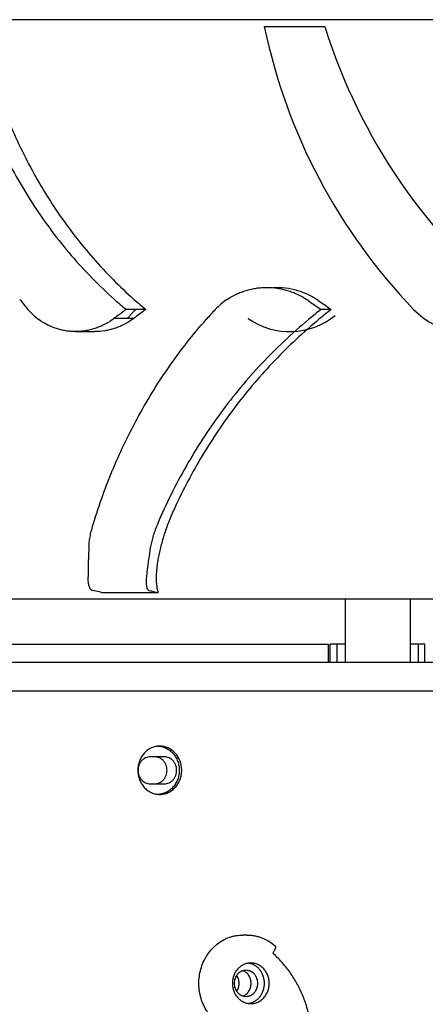
# Model space of a CAD drawing. Units: millimetres. Extents: x -3369 to 3693, y -2287 to 2599.
# Drawn here: x 1330 to 1540, y 589 to 1099 of the extents above; entities that cross this region are included whole.
import ezdxf

# ---------------------------------------------------------------- set-up
doc = ezdxf.new("R2010")
doc.units = ezdxf.units.MM
doc.header["$LTSCALE"] = 23.1
doc.layers.get('0').update_dxf_attribs({"linetype": 'CONTINUOUS'})

msp = doc.modelspace()

# ---------------------------------------------------------------- linework, layer by layer
at = {"color": 6, "linetype": 'Continuous'}
for p, q in [((1834.72, 1098.62), (1195.07, 1098.62)), ((1456.22, 1095.06), (1487.59, 1095.06)), ((1358.42, 937.17), (1368.49, 937.17)), ((1371.98, 802.17), (1401.24, 802.17)), ((1834.72, 798.62), (1195.07, 798.62)), ((1498.05, 798.62), (1498.05, 766.12)), ((1531.75, 798.62), (1531.75, 766.12)), ((1034.9, 775.47), (1489.4, 775.47)), ((1493.82, 775.47), (1490.4, 775.47)), ((1493.82, 775.62), (1493.82, 775.69)), ((1498.05, 775.47), (1493.82, 775.47)), ((1535.97, 775.47), (1531.75, 775.47)), ((1535.97, 775.69), (1535.97, 775.62)), ((1539.4, 775.47), (1535.97, 775.47)), ((1278.54, 766.12), (1935.9, 766.12)), ((1935.9, 751.12), (1278.54, 751.12)), ((1447.16, 624.84), (1445.08, 624.84))]:
    msp.add_line(p, q, dxfattribs=at)
at = {"color": 7, "linetype": 'Continuous'}
for p, q in [((1394.87, 948.62), (1384.68, 948.62)), ((1490.91, 948.62), (1485.63, 948.62)), ((1388.46, 943.91), (1378.31, 943.91)), ((1489.4, 766.12), (1489.4, 775.47)), ((1490.4, 766.12), (1490.4, 775.47)), ((1493.82, 775.69), (1493.82, 766.12)), ((1493.82, 775.62), (1493.82, 766.12)), ((1535.97, 775.69), (1535.97, 766.12)), ((1535.97, 775.62), (1535.97, 766.12)), ((1539.4, 766.12), (1539.4, 775.47)), ((1404.46, 717.12), (1397.18, 717.12)), ((1397.18, 703.12), (1404.46, 703.12))]:
    msp.add_line(p, q, dxfattribs=at)
at = {"color": 6, "linetype": 'Continuous'}
for centre, radius, start, end in [((1749.86, 1156.52), 300, 191.8223, 223.8701), ((1773.95, 1184.49), 300, 197.3441, 231.8371), ((1453.75, 1051.23), 157.85, 218.0901, 220.5458), ((1499.74, 1089.42), 181.84, 228.2073, 230.7455), ((1509.48, 1089.64), 181.72, 228.3514, 230.8989), ((1358.71, 969.93), 32.78, 220.5507, 234.0723), ((1585.97, 802.69), 212.99, 136.7528, 138.6562), ((1630.69, 761.23), 236.98, 127.744, 129.7655), ((1635.56, 761.25), 236.71, 127.6696, 129.6966), ((1356.58, 972.93), 36.25, 305.4002, 306.8198), ((1366.68, 973.15), 36.46, 305.2658, 306.6818), ((1649.12, 810.04), 284.16, 176.782, 179.9517), ((1650.88, 782.62), 257.22, 170.2922, 173.8265)]:
    msp.add_arc(centre, radius, start, end, dxfattribs=at)
at = {"color": 7, "linetype": 'Continuous'}
for centre, radius, start, end in [((1456.94, 924.04), 35.86, 123.7571, 136.7297), ((1457.06, 922.14), 38.05, 55.0481, 56.4647), ((2244.28, 2048.43), 1336.09, 235.04882, 235.40252), ((1462.29, 922.01), 38.17, 55.1135, 56.5281), ((2236.11, 2031.85), 1314.81, 235.11419, 235.47424), ((1747.05, 451.27), 615.36, 126.07752, 126.81483), ((1751.97, 455.82), 608.58, 125.92872, 126.67678), ((1681.08, 1110.26), 250.13, 219.9194, 220.2689), ((1560.47, 974.46), 37.3, 223.8701, 303.5561), ((1469.32, 974.46), 37.3, 234.9989, 309.2549)]:
    msp.add_arc(centre, radius, start, end, dxfattribs=at)
at = {"color": 6, "linetype": 'Continuous'}
for points, knots in [([(1308.54, 1059.43), (1310.38, 1054.37), (1314.32, 1044.38), (1321.05, 1029.77), (1328.59, 1015.63), (1336.94, 1002.01), (1346.11, 988.97), (1356.09, 976.53), (1366.88, 964.76), (1374.58, 957.4), (1378.56, 953.85)], [0, 0, 0, 0, 0.126171, 0.251774, 0.376854, 0.501541, 0.626013, 0.750462, 0.875085, 1, 1, 1, 1]), ([(1321.66, 1051.23), (1323.51, 1046.58), (1327.43, 1037.39), (1334.04, 1023.96), (1341.36, 1010.96), (1349.39, 998.42), (1358.14, 986.39), (1367.6, 974.9), (1377.77, 964), (1384.99, 957.16), (1388.71, 953.85)], [0, 0, 0, 0, 0.125843, 0.251213, 0.376167, 0.500835, 0.625383, 0.749987, 0.874825, 1, 1, 1, 1]), ([(1358.41, 937.17), (1357.57, 937.17), (1355.89, 937.23), (1353.39, 937.53), (1350.92, 938.03), (1347.68, 938.95), (1343.76, 940.6), (1340.86, 942.38), (1339.47, 943.38)], [0, 0, 0, 0, 0.12426, 0.248479, 0.372789, 0.497317, 0.747437, 1, 1, 1, 1]), ([(1377.58, 943.38), (1376.17, 942.38), (1373.95, 941.04), (1370.82, 939.61), (1368.41, 938.72), (1365.95, 938.03), (1363.45, 937.53), (1360.94, 937.23), (1359.25, 937.17), (1358.41, 937.17)], [0, 0, 0, 0, 0.253289, 0.379084, 0.504214, 0.628774, 0.752867, 0.876578, 1, 1, 1, 1]), ([(1367.7, 837.8), (1369.19, 842.66), (1372.4, 852.3), (1377.94, 866.48), (1384.19, 880.34), (1391.16, 893.83), (1398.83, 906.93), (1407.19, 919.59), (1416.24, 931.79), (1422.72, 939.58), (1426.07, 943.38)], [0, 0, 0, 0, 0.125459, 0.250666, 0.375656, 0.500502, 0.625277, 0.750059, 0.874944, 1, 1, 1, 1]), ([(1387.73, 943.38), (1386.32, 942.38), (1384.08, 941.04), (1380.94, 939.61), (1378.52, 938.72), (1376.06, 938.03), (1372.73, 937.37), (1370.18, 937.17), (1368.49, 937.17)], [0, 0, 0, 0, 0.253231, 0.37905, 0.504222, 0.628829, 0.752966, 1, 1, 1, 1]), ([(1479.11, 943.38), (1474.84, 939.83), (1466.53, 932.47), (1454.76, 920.7), (1443.75, 908.28), (1433.53, 895.24), (1424.12, 881.63), (1415.53, 867.5), (1407.78, 852.89), (1403.18, 842.87), (1401.02, 837.8)], [0, 0, 0, 0, 0.125755, 0.251191, 0.376333, 0.501238, 0.625977, 0.750631, 0.87528, 1, 1, 1, 1]), ([(1484.37, 943.38), (1480.38, 940.07), (1472.6, 933.23), (1461.54, 922.33), (1451.15, 910.85), (1441.43, 898.83), (1432.42, 886.3), (1424.12, 873.3), (1416.55, 859.87), (1411.99, 850.66), (1409.84, 846)], [0, 0, 0, 0, 0.125793, 0.25128, 0.376473, 0.501418, 0.626173, 0.750807, 0.875392, 1, 1, 1, 1]), ([(1409.84, 846), (1408.81, 843.78), (1406.91, 839.35), (1404.5, 832.72), (1402.89, 827.28), (1401.88, 823.08), (1401.27, 820.1), (1400.8, 817.24), (1400.47, 814.53), (1400.27, 811.98), (1400.2, 809.61), (1400.27, 807.44), (1400.46, 805.47), (1400.76, 803.73), (1401.07, 802.66), (1401.24, 802.17)], [0, 0, 0, 0, 0.161709, 0.317813, 0.465697, 0.535799, 0.60291, 0.666717, 0.726928, 0.783268, 0.835488, 0.883394, 0.926831, 0.965703, 1, 1, 1, 1]), ([(1365.4, 825.99), (1365.43, 826.42), (1365.5, 827.3), (1365.71, 829.15), (1366.11, 831.61), (1366.8, 834.67), (1367.38, 836.74), (1367.7, 837.8)], [0, 0, 0, 0, 0.106831, 0.220225, 0.463812, 0.725608, 1, 1, 1, 1]), ([(1401.02, 837.8), (1400.58, 836.76), (1399.76, 834.7), (1398.72, 831.66), (1398.02, 829.19), (1397.59, 827.32), (1397.42, 826.43), (1397.35, 825.99)], [0, 0, 0, 0, 0.273634, 0.535337, 0.779343, 0.892999, 1, 1, 1, 1]), ([(1367.21, 803.16), (1367.13, 803.18), (1366.95, 803.24), (1366.71, 803.37), (1366.47, 803.56), (1366.26, 803.81), (1366.06, 804.1), (1365.87, 804.44), (1365.7, 804.83), (1365.49, 805.44), (1365.27, 806.31), (1365.09, 807.5), (1364.98, 808.84), (1364.96, 809.78), (1364.96, 810.28)], [0, 0, 0, 0, 0.034039, 0.069338, 0.107019, 0.147976, 0.192874, 0.242161, 0.296127, 0.354951, 0.487433, 0.639676, 0.81101, 1, 1, 1, 1]), ([(1395.15, 810.28), (1395.1, 809.79), (1395.02, 808.85), (1394.99, 807.52), (1395.03, 806.5), (1395.12, 805.77), (1395.2, 805.29), (1395.31, 804.85), (1395.43, 804.45), (1395.58, 804.11), (1395.75, 803.81), (1395.94, 803.57), (1396.15, 803.37), (1396.38, 803.24), (1396.55, 803.18), (1396.63, 803.16)], [0, 0, 0, 0, 0.19175, 0.36509, 0.518622, 0.587678, 0.651489, 0.710065, 0.763486, 0.811948, 0.855792, 0.895564, 0.932076, 0.966435, 1, 1, 1, 1]), ([(1371.98, 802.17), (1371.58, 802.25), (1369.99, 802.58), (1368.4, 802.91), (1367.21, 803.16)], [0, 0, 0, 0, 0.250064, 1, 1, 1, 1]), ([(1396.63, 803.16), (1397.02, 803.08), (1398.55, 802.75), (1400.09, 802.42), (1401.24, 802.17)], [0, 0, 0, 0, 0.249928, 1, 1, 1, 1]), ([(1447.16, 624.84), (1447.82, 624.84), (1449.15, 624.78), (1451.13, 624.5), (1453.07, 624.05), (1455.61, 623.2), (1458.64, 621.71), (1460.82, 620.1), (1461.83, 619.21)], [0, 0, 0, 0, 0.124073, 0.248248, 0.372623, 0.497292, 0.747601, 1, 1, 1, 1])]:
    msp.add_open_spline(points, degree=3, knots=knots, dxfattribs=at)
at = {"color": 7, "linetype": 'Continuous'}
for points, knots in [([(1437.01, 953.85), (1438.52, 954.86), (1440.89, 956.2), (1444.22, 957.63), (1446.79, 958.52), (1449.42, 959.21), (1452.09, 959.7), (1454.8, 960), (1458.42, 960.13), (1462.05, 959.86), (1465.61, 959.2), (1468.25, 958.51), (1470.83, 957.62), (1474.18, 956.2), (1476.57, 954.85), (1478.08, 953.85)], [0, 0, 0, 0, 0.124861, 0.187319, 0.249733, 0.312126, 0.374521, 0.436934, 0.49937, 0.624251, 0.686781, 0.749351, 0.811973, 0.874662, 1, 1, 1, 1]), ([(1459.32, 959.91), (1461.41, 960.1), (1465.63, 960.13), (1471.87, 959.1), (1477.87, 957.04), (1481.58, 955.01), (1483.34, 953.85)], [0, 0, 0, 0, 0.249444, 0.499226, 0.749424, 1, 1, 1, 1]), ([(1389.65, 948.66), (1389.28, 948.31), (1388.53, 947.58), (1387.44, 946.42), (1386.36, 945.19), (1385.67, 944.34), (1385.33, 943.91)], [0, 0, 0, 0, 0.238135, 0.488449, 0.744774, 1, 1, 1, 1]), ([(1413.44, 710.12), (1413.44, 710.93), (1413.32, 712.16), (1412.96, 713.75), (1412.46, 715.28), (1411.59, 717.09), (1410.4, 718.69), (1409.29, 719.79), (1408.1, 720.76), (1406.78, 721.54), (1405.37, 722.1), (1403.93, 722.49), (1402.06, 722.7), (1400.19, 722.49), (1398.75, 722.1), (1397.34, 721.54), (1396.02, 720.76), (1394.83, 719.79), (1393.72, 718.69), (1392.53, 717.09), (1391.66, 715.28), (1391.16, 713.75), (1390.8, 712.16), (1390.69, 710.93), (1390.69, 710.12)], [0, 0, 0, 0, 0.065273, 0.097881, 0.130312, 0.194421, 0.257489, 0.288639, 0.3195, 0.380352, 0.410482, 0.440447, 0.5, 0.559553, 0.589518, 0.619648, 0.6805, 0.711361, 0.742511, 0.805579, 0.869688, 0.902119, 0.934727, 1, 1, 1, 1]), ([(1400.97, 722.61), (1401.34, 722.61), (1402.08, 722.56), (1403.17, 722.37), (1404.25, 722.05), (1405.29, 721.63), (1406.29, 721.1), (1407.23, 720.46), (1408.11, 719.73), (1408.93, 718.9), (1409.67, 718), (1410.54, 716.68), (1411.24, 715.24), (1411.73, 713.72), (1412.08, 712.14), (1412.19, 710.92), (1412.19, 710.12)], [0, 0, 0, 0, 0.059537, 0.1192, 0.17911, 0.239363, 0.300039, 0.361212, 0.422932, 0.485211, 0.548044, 0.611423, 0.739597, 0.804449, 0.86963, 1, 1, 1, 1]), ([(1397.18, 717.12), (1396.76, 717.12), (1395.92, 717.02), (1394.72, 716.62), (1393.79, 716.08), (1393.13, 715.53), (1392.66, 715.07), (1392.24, 714.56), (1391.87, 714.01), (1391.55, 713.42), (1391.19, 712.59), (1390.89, 711.49), (1390.77, 710.12), (1390.89, 708.75), (1391.19, 707.64), (1391.55, 706.81), (1391.87, 706.22), (1392.24, 705.67), (1392.66, 705.16), (1393.13, 704.7), (1393.79, 704.15), (1394.72, 703.61), (1395.92, 703.21), (1396.76, 703.12), (1397.18, 703.12)], [0, 0, 0, 0, 0.059479, 0.119576, 0.180431, 0.21128, 0.242421, 0.273859, 0.305576, 0.337554, 0.369766, 0.434673, 0.5, 0.565327, 0.630234, 0.662446, 0.694424, 0.726141, 0.757579, 0.78872, 0.819569, 0.880424, 0.940521, 1, 1, 1, 1]), ([(1399.48, 703.12), (1399.9, 703.12), (1400.74, 703.21), (1401.94, 703.61), (1402.86, 704.15), (1403.53, 704.7), (1403.99, 705.16), (1404.41, 705.67), (1404.79, 706.22), (1405.11, 706.81), (1405.46, 707.64), (1405.77, 708.75), (1405.89, 710.12), (1405.77, 711.49), (1405.46, 712.59), (1405.11, 713.42), (1404.79, 714.01), (1404.41, 714.56), (1403.99, 715.07), (1403.53, 715.53), (1402.86, 716.08), (1401.94, 716.62), (1400.74, 717.02), (1399.9, 717.12), (1399.48, 717.12)], [0, 0, 0, 0, 0.059479, 0.119576, 0.180431, 0.21128, 0.242421, 0.273859, 0.305576, 0.337554, 0.369766, 0.434673, 0.5, 0.565327, 0.630234, 0.662446, 0.694424, 0.726141, 0.757579, 0.78872, 0.819569, 0.880424, 0.940521, 1, 1, 1, 1]), ([(1404.46, 703.12), (1404.87, 703.12), (1405.71, 703.21), (1406.92, 703.61), (1407.84, 704.15), (1408.51, 704.7), (1408.97, 705.16), (1409.39, 705.67), (1409.76, 706.22), (1410.08, 706.81), (1410.44, 707.64), (1410.74, 708.75), (1410.87, 710.12), (1410.74, 711.49), (1410.44, 712.59), (1410.08, 713.42), (1409.76, 714.01), (1409.39, 714.56), (1408.97, 715.07), (1408.51, 715.53), (1407.84, 716.08), (1406.92, 716.62), (1405.71, 717.02), (1404.87, 717.12), (1404.46, 717.12)], [0, 0, 0, 0, 0.059479, 0.119576, 0.180431, 0.21128, 0.242421, 0.273859, 0.305576, 0.337554, 0.369766, 0.434673, 0.5, 0.565327, 0.630234, 0.662446, 0.694424, 0.726141, 0.757579, 0.78872, 0.819569, 0.880424, 0.940521, 1, 1, 1, 1]), ([(1390.69, 710.12), (1390.69, 709.3), (1390.8, 708.07), (1391.16, 706.49), (1391.66, 704.95), (1392.53, 703.14), (1393.72, 701.55), (1394.83, 700.44), (1396.02, 699.47), (1397.34, 698.69), (1398.75, 698.14), (1400.19, 697.74), (1402.06, 697.53), (1403.93, 697.74), (1405.37, 698.14), (1406.78, 698.69), (1408.1, 699.47), (1409.29, 700.44), (1410.4, 701.55), (1411.59, 703.14), (1412.46, 704.95), (1412.96, 706.49), (1413.32, 708.07), (1413.44, 709.3), (1413.44, 710.12)], [0, 0, 0, 0, 0.065273, 0.097881, 0.130312, 0.194421, 0.257489, 0.288639, 0.3195, 0.380352, 0.410482, 0.440447, 0.5, 0.559553, 0.589518, 0.619648, 0.6805, 0.711361, 0.742511, 0.805579, 0.869688, 0.902119, 0.934727, 1, 1, 1, 1]), ([(1412.19, 710.12), (1412.19, 709.31), (1412.08, 708.09), (1411.73, 706.52), (1411.24, 704.99), (1410.54, 703.55), (1409.67, 702.24), (1408.93, 701.33), (1408.11, 700.5), (1407.23, 699.77), (1406.29, 699.13), (1405.29, 698.6), (1404.25, 698.18), (1403.17, 697.87), (1402.08, 697.67), (1401.34, 697.62), (1400.97, 697.62)], [0, 0, 0, 0, 0.13037, 0.195551, 0.260403, 0.388577, 0.451956, 0.514789, 0.577068, 0.638788, 0.699961, 0.760637, 0.82089, 0.8808, 0.940463, 1, 1, 1, 1]), ([(1430.86, 580.33), (1429.95, 581.13), (1428.66, 582.46), (1427.15, 584.42), (1425.78, 586.51), (1424.35, 589.32), (1423.33, 592.33), (1422.77, 594.82), (1422.49, 596.73), (1422.34, 598.65), (1422.32, 601.21), (1422.62, 604.41), (1423.53, 608.14), (1424.71, 611.09), (1425.89, 613.31), (1427.22, 615.42), (1428.77, 617.35), (1430.52, 619.08), (1432.37, 620.64), (1434.87, 622.29), (1437.6, 623.51), (1439.86, 624.2), (1442.15, 624.69), (1443.91, 624.84), (1445.08, 624.84)], [0, 0, 0, 0, 0.061724, 0.092975, 0.124427, 0.187861, 0.251965, 0.284224, 0.316567, 0.348963, 0.381378, 0.446101, 0.510515, 0.57439, 0.606085, 0.637581, 0.69988, 0.730717, 0.76133, 0.821877, 0.881687, 0.911402, 0.941011, 1, 1, 1, 1]), ([(1461.83, 619.21), (1461.87, 619.18), (1461.93, 619.11), (1461.99, 618.98), (1462.03, 618.84), (1462.05, 618.67), (1462.05, 618.48), (1462.01, 618.18), (1461.9, 617.77), (1461.69, 617.25), (1461.4, 616.67), (1461.03, 616.06), (1460.75, 615.66), (1460.6, 615.45)], [0, 0, 0, 0, 0.031614, 0.064897, 0.101263, 0.141738, 0.187004, 0.237414, 0.353914, 0.49089, 0.646398, 0.817564, 1, 1, 1, 1]), ([(1481.08, 568.62), (1481.08, 570.85), (1480.85, 575.33), (1479.83, 581.95), (1478.14, 588.41), (1476.19, 593.6), (1474.32, 597.59), (1472.26, 601.44), (1469.32, 606.01), (1465.26, 611.03), (1462.2, 614.05), (1460.6, 615.45)], [0, 0, 0, 0, 0.12748, 0.25472, 0.381399, 0.507318, 0.569947, 0.632309, 0.756116, 0.878714, 1, 1, 1, 1]), ([(1449.23, 610.34), (1448.6, 610.34), (1447.66, 610.24), (1446.45, 609.9), (1445.56, 609.56), (1444.71, 609.11), (1443.64, 608.4), (1442.66, 607.52), (1441.83, 606.51), (1441.27, 605.68), (1440.79, 604.8), (1440.39, 603.86), (1440.07, 602.89), (1439.77, 601.56), (1439.61, 599.84), (1439.77, 598.13), (1440.07, 596.79), (1440.39, 595.82), (1440.79, 594.89), (1441.27, 594), (1441.83, 593.17), (1442.66, 592.16), (1443.64, 591.28), (1444.71, 590.57), (1445.56, 590.13), (1446.45, 589.78), (1447.66, 589.44), (1448.6, 589.34), (1449.23, 589.34)], [0, 0, 0, 0, 0.059517, 0.089496, 0.119623, 0.14995, 0.180526, 0.24244, 0.273866, 0.305572, 0.337539, 0.36974, 0.40214, 0.434693, 0.5, 0.565307, 0.59786, 0.63026, 0.662461, 0.694428, 0.726134, 0.75756, 0.819474, 0.85005, 0.880377, 0.910504, 0.940483, 1, 1, 1, 1]), ([(1446.74, 606.59), (1446.34, 606.59), (1445.73, 606.52), (1444.95, 606.31), (1444.19, 606.01), (1443.3, 605.48), (1442.52, 604.78), (1441.98, 604.13), (1441.5, 603.42), (1441.03, 602.43), (1440.68, 601.16), (1440.56, 599.84), (1440.68, 598.52), (1441.03, 597.25), (1441.5, 596.27), (1441.98, 595.55), (1442.52, 594.9), (1443.3, 594.2), (1444.19, 593.67), (1444.95, 593.37), (1445.73, 593.16), (1446.34, 593.09), (1446.74, 593.09)], [0, 0, 0, 0, 0.059513, 0.089522, 0.119679, 0.180529, 0.242461, 0.273902, 0.305622, 0.369752, 0.434664, 0.5, 0.565336, 0.630248, 0.694378, 0.726098, 0.757539, 0.819471, 0.880321, 0.910478, 0.940487, 1, 1, 1, 1]), ([(1446.74, 593.09), (1447.14, 593.09), (1447.75, 593.16), (1448.53, 593.37), (1449.29, 593.67), (1450.18, 594.2), (1450.96, 594.9), (1451.5, 595.55), (1451.98, 596.27), (1452.46, 597.25), (1452.8, 598.52), (1452.92, 599.84), (1452.8, 601.16), (1452.46, 602.43), (1451.98, 603.42), (1451.5, 604.13), (1450.96, 604.78), (1450.18, 605.48), (1449.29, 606.01), (1448.53, 606.31), (1447.75, 606.52), (1447.14, 606.59), (1446.74, 606.59)], [0, 0, 0, 0, 0.059513, 0.089522, 0.119679, 0.180529, 0.242461, 0.273902, 0.305622, 0.369752, 0.434664, 0.5, 0.565336, 0.630248, 0.694378, 0.726098, 0.757539, 0.819471, 0.880321, 0.910478, 0.940487, 1, 1, 1, 1]), ([(1447.94, 589.43), (1448.51, 589.5), (1449.65, 589.78), (1450.98, 590.4), (1451.97, 591.04), (1452.91, 591.78), (1453.96, 592.87), (1454.81, 594.15), (1455.35, 595.26), (1455.81, 596.42), (1456.19, 597.95), (1456.35, 599.84), (1456.19, 601.73), (1455.81, 603.26), (1455.35, 604.43), (1454.81, 605.53), (1453.96, 606.81), (1452.91, 607.91), (1451.97, 608.65), (1450.98, 609.29), (1449.65, 609.9), (1448.51, 610.18), (1447.94, 610.26)], [0, 0, 0, 0, 0.059593, 0.119765, 0.150197, 0.180882, 0.24298, 0.306114, 0.338062, 0.370213, 0.434929, 0.5, 0.565071, 0.629787, 0.661938, 0.693886, 0.75702, 0.819118, 0.849803, 0.880235, 0.940407, 1, 1, 1, 1]), ([(1449.23, 589.34), (1449.85, 589.34), (1450.8, 589.44), (1452.01, 589.78), (1452.89, 590.13), (1453.74, 590.57), (1454.82, 591.28), (1455.79, 592.16), (1456.63, 593.17), (1457.19, 594), (1457.67, 594.89), (1458.07, 595.82), (1458.39, 596.79), (1458.69, 598.13), (1458.85, 599.84), (1458.69, 601.56), (1458.39, 602.89), (1458.07, 603.86), (1457.67, 604.8), (1457.19, 605.68), (1456.63, 606.51), (1455.79, 607.52), (1454.82, 608.4), (1453.74, 609.11), (1452.89, 609.56), (1452.01, 609.9), (1450.8, 610.24), (1449.85, 610.34), (1449.23, 610.34)], [0, 0, 0, 0, 0.059517, 0.089496, 0.119623, 0.14995, 0.180526, 0.24244, 0.273866, 0.305572, 0.337539, 0.36974, 0.40214, 0.434693, 0.5, 0.565307, 0.59786, 0.63026, 0.662461, 0.694428, 0.726134, 0.75756, 0.819474, 0.85005, 0.880377, 0.910504, 0.940483, 1, 1, 1, 1]), ([(1443.16, 599.84), (1443.16, 600.21), (1443.1, 600.94), (1442.87, 602.02), (1442.48, 603.04), (1442.13, 603.67), (1441.93, 603.97)], [0, 0, 0, 0, 0.252041, 0.503865, 0.753462, 1, 1, 1, 1]), ([(1449.38, 599.84), (1449.38, 600.2), (1449.33, 600.91), (1449.11, 601.95), (1448.75, 602.94), (1448.25, 603.86), (1447.64, 604.69), (1446.91, 605.41), (1446.1, 606), (1445.5, 606.29), (1445.19, 606.42)], [0, 0, 0, 0, 0.12888, 0.257688, 0.385441, 0.511702, 0.636307, 0.759199, 0.880368, 1, 1, 1, 1]), ([(1441.93, 595.71), (1442.13, 596.01), (1442.48, 596.64), (1442.87, 597.67), (1443.1, 598.74), (1443.16, 599.47), (1443.16, 599.84)], [0, 0, 0, 0, 0.246538, 0.496135, 0.747959, 1, 1, 1, 1]), ([(1445.19, 593.27), (1445.5, 593.39), (1446.1, 593.69), (1446.91, 594.28), (1447.64, 594.99), (1448.25, 595.82), (1448.75, 596.74), (1449.11, 597.73), (1449.33, 598.78), (1449.38, 599.49), (1449.38, 599.84)], [0, 0, 0, 0, 0.119632, 0.240801, 0.363693, 0.488298, 0.614559, 0.742312, 0.87112, 1, 1, 1, 1])]:
    msp.add_open_spline(points, degree=3, knots=knots, dxfattribs=at)

doc.saveas('drawing.dxf')
